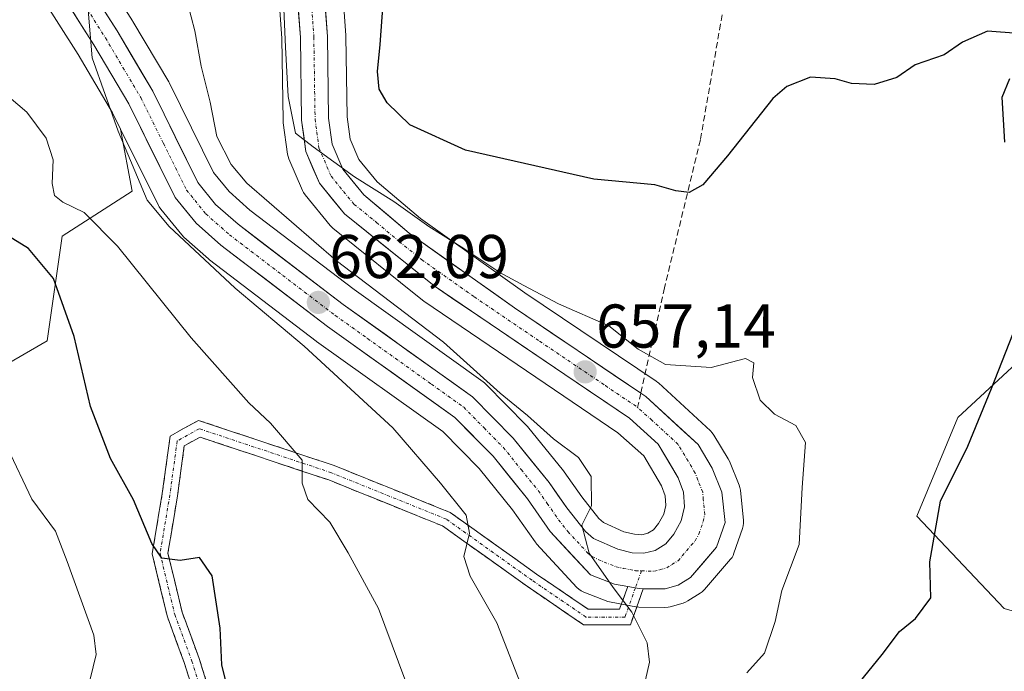
# Model space of a CAD drawing. Units: metres. Extents: x 590211 to 593647, y 4742903 to 4745262.
# Drawn here: x 591659 to 591819, y 4744823 to 4744928 of the extents above; entities that cross this region are included whole.
import ezdxf
from ezdxf.enums import TextEntityAlignment as Align

# ---------------------------------------------------------------- set-up
doc = ezdxf.new("R2010")
doc.units = ezdxf.units.M
doc.header["$MEASUREMENT"] = 0
doc.linetypes.add('TRAZO_Y_PUNTO', pattern=[1, 0.5, -0.25, 0, -0.25])
doc.linetypes.add('TRAZOSX2', pattern=[1.5, 1, -0.5])
for name, color, linetype, lineweight in [('Arbolado forestal CxS', 92, 'Continuous', 0), ('Camino', 19, 'TRAZOSX2', 0), ('Camino Cxs', 19, 'Continuous', 0), ('Camino eje', 19, 'TRAZO_Y_PUNTO', 0), ('Carretera de calzada única', 19, 'Continuous', 13), ('Carretera de calzada única Cxs', 19, 'Continuous', 13), ('Carretera de calzada única eje', 19, 'TRAZO_Y_PUNTO', 0), ('Carátula', 7, 'Continuous', 5), ('Curva de nivel maestra', 36, 'Continuous', 30), ('Curva de nivel normal', 36, 'Continuous', 0), ('Núcleo urbano CxS', 19, 'Continuous', 0), ('Punto de cota en terreno', 7, 'Continuous', 0), ('Rótulo de punto de cota en terreno', 19, 'Continuous', 0), ('Senda', 19, 'TRAZOSX2', 0)]:
    doc.layers.add(name, color=color, linetype=linetype, lineweight=lineweight)
doc.styles.add('Arial', font='txt', dxfattribs={"height": 0.2})

# ---------------------------------------------------------------- blocks, each defined once
blk = doc.blocks.new('*U169')
at = {"layer": 'Arbolado forestal CxS', "color": 92, "linetype": 'Continuous', "lineweight": 0}
for points in [[(591700.6875, 4744939.1097, 654.4609), (591701.6717, 4744925.3715, 654.8372), (591701.8603, 4744912.0477, 655.2181), (591701.8881, 4744911.6807, 655.2482), (591702.5881, 4744906.6007, 655.8097), (591702.6691, 4744906.2089, 655.9609), (591702.8013, 4744905.8315, 656.0941), (591705.0013, 4744900.6815, 657.386), (591705.1621, 4744900.3601, 657.4667), (591705.4367, 4744899.9621, 657.5371), (591709.5093, 4744894.9769, 658.2627), (591709.9159, 4744894.5721, 658.3007), (591724.4901, 4744882.8523, 659.0028), (591724.6857, 4744882.7075, 659.0165), (591745.8983, 4744868.3159, 658.312), (591756.1783, 4744861.3707, 657.9924), (591760.3617, 4744857.6073, 658.0421), (591763.2289, 4744852.7581, 657.929), (591763.8373, 4744851.1049, 658.1134), (591763.9459, 4744849.5499, 658.2788), (591763.6223, 4744848.1559, 658.4231), (591762.7687, 4744846.6123, 658.6082), (591761.9291, 4744845.6211, 658.7857), (591761.0475, 4744845.0649, 658.9221), (591760.0531, 4744844.8177, 659.024), (591760.0531, 4744844.8177, 659.024), (591758.8811, 4744844.8735, 659.1), (591757.1183, 4744845.2913, 659.1909), (591753.8589, 4744846.7791, 659.4214), (591753.0735, 4744847.4403, 659.466), (591750.2993, 4744850.9403, 659.8666), (591747.4729, 4744855.0033, 660.1862), (591747.3393, 4744855.1807, 660.1942), (591741.5037, 4744862.3697, 660.3796), (591741.3305, 4744862.5623, 660.3761), (591734.7405, 4744869.2723, 660.2576), (591734.5285, 4744869.4683, 660.2507), (591734.3463, 4744869.6095, 660.2528), (591713.4135, 4744884.5929, 661.0979), (591696.4865, 4744897.5089, 662.3777), (591693.1021, 4744900.5039, 661.963), (591690.5911, 4744903.5905, 661.8094), (591683.4309, 4744918.1165, 662.4227), (591683.3303, 4744918.3035, 662.4457), (591677.5225, 4744928.1269, 663.9472), (591677.4735, 4744928.2069, 663.9465), (591671.4035, 4744937.7769, 664.1571)], [(591651.6899, 4744869.3959, 680.422), (591663.6231, 4744876.2678, 675.976), (591666.0533, 4744893.2753, 672.968), (591677.3925, 4744900.5653, 665.8266), (591675.5265, 4744910.645, 665.1731), (591681.6601, 4744898.2219, 664.9116), (591681.7521, 4744898.0501, 664.9129), (591682.0227, 4744897.6571, 664.8778), (591685.4373, 4744893.4595, 665.536), (591685.7611, 4744893.1241, 665.5345), (591689.7811, 4744889.5641, 665.2366), (591689.8417, 4744889.5119, 665.2327), (591689.9499, 4744889.4255, 665.2229), (591707.2299, 4744876.2355, 664.2424), (591707.3057, 4744876.1793, 664.2385), (591727.7733, 4744861.5513, 663.0077), (591733.6801, 4744855.5395, 662.6417), (591739.1001, 4744848.8567, 662.2861), (591742.7265, 4744843.6381, 662.0859), (591742.8919, 4744843.4217, 662.0967), (591742.9891, 4744843.3115, 662.0948), (591749.5191, 4744836.2615, 660.8797), (591749.8511, 4744835.9533, 660.8283), (591750.2257, 4744835.6987, 660.7705), (591750.6345, 4744835.5035, 660.7073), (591754.5543, 4744833.9823, 660.216), (591755.0715, 4744833.8389, 660.16), (591759.0803, 4744833.1073, 659.7117), (591759.5745, 4744833.0603, 659.6538), (591763.8023, 4744833.0103, 658.9423), (591764.3411, 4744833.0557, 658.7967), (591764.6443, 4744833.1255, 658.7195), (591766.7443, 4744833.7255, 658.2523), (591767.1361, 4744833.8675, 658.1823), (591767.5043, 4744834.0625, 658.1329), (591769.5143, 4744835.3125, 657.7298), (591769.8585, 4744835.5619, 657.6581), (591770.2029, 4744835.9021, 657.5978), (591774.4423, 4744840.8249, 656.864), (591774.6785, 4744841.1193, 656.8174), (591774.8647, 4744841.4475, 656.7924), (591774.9961, 4744841.8011, 656.7901), (591776.3791, 4744845.8403, 656.8222), (591776.4881, 4744846.2541, 656.8453), (591776.5373, 4744846.6791, 656.8912), (591776.5253, 4744847.1069, 656.9582), (591776.0353, 4744852.0369, 657.6078), (591775.9611, 4744852.4655, 657.6605), (591775.8255, 4744852.8791, 657.6281), (591774.2455, 4744856.7291, 657.5137), (591774.0569, 4744857.1093, 657.5337), (591771.7455, 4744860.9787, 657.3821), (591771.4683, 4744861.3685, 657.349), (591771.2009, 4744861.6483, 657.339), (591762.7309, 4744869.4383, 656.7148), (591762.6285, 4744869.5283, 656.6921), (591762.3797, 4744869.7159, 656.6517), (591741.0983, 4744884.0965, 655.957), (591724.1415, 4744896.1321, 655.5552), (591717.1101, 4744902.0903, 655.1382), (591714.1427, 4744905.7279, 654.2551), (591712.7475, 4744908.9971, 653.5645), (591712.2469, 4744912.6473, 652.3031), (591712.0497, 4744925.7055, 651.711), (591712.0425, 4744925.8729, 651.7244), (591711.0225, 4744940.2129, 652.1083)], [(591828.1213, 4744879.4415, 645.0819), (591811.2933, 4744863.8317, 649.9824), (591804.6423, 4744847.7999, 649.9485), (591818.8001, 4744832.8529, 646.8957), (591840.1151, 4744826.5971, 644.5819)]]:
    blk.add_polyline3d(points, dxfattribs=at)
blk = doc.blocks.new('*U173')
at = {"layer": 'Núcleo urbano CxS', "color": 19, "linetype": 'Continuous', "lineweight": 0}
for points in [[(591671.4035, 4744937.7769, 664.1571), (591677.4735, 4744928.2069, 663.9465), (591677.5225, 4744928.1269, 663.9472), (591683.3303, 4744918.3035, 662.4457), (591683.4309, 4744918.1165, 662.4227), (591690.5911, 4744903.5905, 661.8094), (591693.1021, 4744900.5039, 661.963), (591696.4865, 4744897.5089, 662.3777), (591713.4135, 4744884.5929, 661.0979), (591734.3463, 4744869.6095, 660.2528), (591734.5285, 4744869.4683, 660.2507), (591734.7405, 4744869.2723, 660.2576), (591741.3305, 4744862.5623, 660.3761), (591741.5037, 4744862.3697, 660.3796), (591747.3393, 4744855.1807, 660.1942), (591747.4729, 4744855.0033, 660.1862), (591750.2993, 4744850.9403, 659.8666), (591753.0735, 4744847.4403, 659.466), (591753.8589, 4744846.7791, 659.4214), (591757.1183, 4744845.2913, 659.1909), (591758.8811, 4744844.8735, 659.1), (591760.0531, 4744844.8177, 659.024), (591761.0475, 4744845.0649, 658.9221), (591761.9291, 4744845.6211, 658.7857), (591762.7687, 4744846.6123, 658.6082), (591763.6223, 4744848.1559, 658.4231), (591763.9459, 4744849.5499, 658.2788), (591763.8373, 4744851.1049, 658.1134), (591763.2289, 4744852.7581, 657.929), (591760.3617, 4744857.6073, 658.0421), (591756.1783, 4744861.3707, 657.9924), (591745.8983, 4744868.3159, 658.312), (591724.6857, 4744882.7075, 659.0165), (591724.4901, 4744882.8523, 659.0028), (591709.9159, 4744894.5721, 658.3007), (591709.5093, 4744894.9769, 658.2627), (591705.4367, 4744899.9621, 657.5371), (591705.1621, 4744900.3601, 657.4667), (591705.0013, 4744900.6815, 657.386), (591702.8013, 4744905.8315, 656.0941), (591702.6691, 4744906.2089, 655.9609), (591702.5881, 4744906.6007, 655.8097), (591701.8881, 4744911.6807, 655.2482), (591701.8603, 4744912.0477, 655.2181), (591701.6717, 4744925.3715, 654.8372), (591700.6875, 4744939.1097, 654.4609)], [(591711.0225, 4744940.2129, 652.1083), (591712.0425, 4744925.8729, 651.7244), (591712.0497, 4744925.7055, 651.711), (591712.2469, 4744912.6473, 652.3031), (591712.7475, 4744908.9971, 653.5645), (591714.1427, 4744905.7279, 654.2551), (591717.1101, 4744902.0903, 655.1382), (591724.1415, 4744896.1321, 655.5552), (591741.0983, 4744884.0965, 655.957), (591762.3797, 4744869.7159, 656.6517), (591762.6285, 4744869.5283, 656.6921), (591762.7309, 4744869.4383, 656.7148), (591771.2009, 4744861.6483, 657.339), (591771.4683, 4744861.3685, 657.349), (591771.7455, 4744860.9787, 657.3821), (591774.0569, 4744857.1093, 657.5337), (591774.2455, 4744856.7291, 657.5137), (591775.8255, 4744852.8791, 657.6281), (591775.9611, 4744852.4655, 657.6605), (591776.0353, 4744852.0369, 657.6078), (591776.5253, 4744847.1069, 656.9582), (591776.5373, 4744846.6791, 656.8912), (591776.4881, 4744846.2541, 656.8453), (591776.3791, 4744845.8403, 656.8222), (591774.9961, 4744841.8011, 656.7901), (591774.8647, 4744841.4475, 656.7924), (591774.6785, 4744841.1193, 656.8174), (591774.4423, 4744840.8249, 656.864), (591770.2029, 4744835.9021, 657.5978), (591769.8585, 4744835.5619, 657.6581), (591769.5143, 4744835.3125, 657.7298), (591767.5043, 4744834.0625, 658.1329), (591767.1361, 4744833.8675, 658.1823), (591766.7443, 4744833.7255, 658.2523), (591764.6443, 4744833.1255, 658.7195), (591764.3411, 4744833.0557, 658.7967), (591763.8023, 4744833.0103, 658.9423), (591763.8023, 4744833.0103, 658.9423), (591759.5745, 4744833.0603, 659.6538), (591759.0803, 4744833.1073, 659.7117), (591755.0715, 4744833.8389, 660.16), (591754.5543, 4744833.9823, 660.216), (591750.6345, 4744835.5035, 660.7073), (591750.2257, 4744835.6987, 660.7705), (591749.8511, 4744835.9533, 660.8283), (591749.5191, 4744836.2615, 660.8797), (591742.9891, 4744843.3115, 662.0948), (591742.8919, 4744843.4217, 662.0967), (591742.7265, 4744843.6381, 662.0859), (591739.1001, 4744848.8567, 662.2861), (591733.6801, 4744855.5395, 662.6417), (591727.7733, 4744861.5513, 663.0077), (591707.3057, 4744876.1793, 664.2385), (591707.2299, 4744876.2355, 664.2424), (591689.9499, 4744889.4255, 665.2229), (591689.8417, 4744889.5119, 665.2327), (591689.7811, 4744889.5641, 665.2366), (591685.7611, 4744893.1241, 665.5345), (591685.4373, 4744893.4595, 665.536), (591682.0227, 4744897.6571, 664.8778), (591681.7521, 4744898.0501, 664.9129), (591681.6601, 4744898.2219, 664.9116), (591675.5265, 4744910.645, 665.1731), (591674.2201, 4744913.2907, 665.6424), (591668.6313, 4744922.7433, 666.2796), (591662.7253, 4744932.0623, 666.2035)]]:
    blk.add_polyline3d(points, dxfattribs=at)
blk = doc.blocks.new('5PATER')
at = {"layer": 'Carátula', "linetype": 'Continuous', "lineweight": 5}
h = blk.add_hatch(color=250, dxfattribs=at)
edge = h.paths.add_edge_path()
edge.add_ellipse((0, 0.01), major_axis=(-1.33, -1.34), ratio=0.999422, start_angle=0, end_angle=360)

msp = doc.modelspace()

# ---------------------------------------------------------------- linework, layer by layer
at = {"layer": 'Arbolado forestal CxS', "color": 92, "linetype": 'Continuous', "lineweight": 0}
for points in [[(591616.0807, 4744984.4877, 669.7694), (591621.0719, 4744978.9514, 669.5417), (591621.1959, 4744978.8217, 669.5473), (591641.5287, 4744958.8151, 669.2818), (591644.7641, 4744955.632, 668.9639), (591654.1525, 4744944.2302, 667.5705), (591660.3675, 4744935.4088, 666.4832), (591662.7253, 4744932.0623, 666.2035), (591668.6313, 4744922.7433, 666.2796), (591674.2201, 4744913.2907, 665.6424), (591675.5265, 4744910.645, 665.1731)], [(591654.1525, 4744944.2302, 667.5705), (591660.3675, 4744935.4088, 666.4832), (591662.7253, 4744932.0623, 666.2035), (591668.6313, 4744922.7433, 666.2796), (591674.2201, 4744913.2907, 665.6424), (591675.5265, 4744910.645, 665.1731), (591677.3925, 4744900.5653, 665.8266), (591666.0533, 4744893.2753, 672.968), (591663.6231, 4744876.2678, 675.976), (591651.6899, 4744869.3959, 680.422)], [(591675.5265, 4744910.645, 665.1731), (591681.6601, 4744898.2219, 664.9116), (591681.7521, 4744898.0501, 664.9129), (591682.0227, 4744897.6571, 664.8778), (591685.4373, 4744893.4595, 665.536), (591685.7611, 4744893.1241, 665.5345), (591689.7811, 4744889.5641, 665.2366), (591689.8417, 4744889.5119, 665.2327), (591689.9499, 4744889.4255, 665.2229), (591707.2299, 4744876.2355, 664.2424), (591707.3057, 4744876.1793, 664.2385), (591727.7733, 4744861.5513, 663.0077), (591733.6801, 4744855.5395, 662.6417), (591739.1001, 4744848.8567, 662.2861), (591742.7265, 4744843.6381, 662.0859), (591742.8919, 4744843.4217, 662.0967), (591742.9891, 4744843.3115, 662.0948), (591749.5191, 4744836.2615, 660.8797), (591749.8511, 4744835.9533, 660.8283), (591750.2257, 4744835.6987, 660.7705), (591750.6345, 4744835.5035, 660.7073), (591754.5543, 4744833.9823, 660.216), (591755.0715, 4744833.8389, 660.16), (591759.0803, 4744833.1073, 659.7117), (591759.5745, 4744833.0603, 659.6538), (591763.8023, 4744833.0103, 658.9423), (591764.3411, 4744833.0557, 658.7967), (591764.6443, 4744833.1255, 658.7195), (591766.7443, 4744833.7255, 658.2523), (591767.1361, 4744833.8675, 658.1823), (591767.5043, 4744834.0625, 658.1329), (591769.5143, 4744835.3125, 657.7298), (591769.8585, 4744835.5619, 657.6581), (591770.2029, 4744835.9021, 657.5978), (591774.4423, 4744840.8249, 656.864), (591774.6785, 4744841.1193, 656.8174), (591774.8647, 4744841.4475, 656.7924), (591774.9961, 4744841.8011, 656.7901), (591776.3791, 4744845.8403, 656.8222), (591776.4881, 4744846.2541, 656.8453), (591776.5373, 4744846.6791, 656.8912), (591776.5253, 4744847.1069, 656.9582), (591776.0353, 4744852.0369, 657.6078), (591775.9611, 4744852.4655, 657.6605), (591775.8255, 4744852.8791, 657.6281), (591774.2455, 4744856.7291, 657.5137), (591774.0569, 4744857.1093, 657.5337), (591771.7455, 4744860.9787, 657.3821), (591771.4683, 4744861.3685, 657.349), (591771.2009, 4744861.6483, 657.339), (591762.7309, 4744869.4383, 656.7148), (591762.6285, 4744869.5283, 656.6921), (591762.3797, 4744869.7159, 656.6517), (591741.0983, 4744884.0965, 655.957), (591724.1415, 4744896.1321, 655.5552), (591717.1101, 4744902.0903, 655.1382), (591714.1427, 4744905.7279, 654.2551), (591712.7475, 4744908.9971, 653.5645), (591712.2469, 4744912.6473, 652.3031), (591712.0497, 4744925.7055, 651.711), (591712.0425, 4744925.8729, 651.7244), (591711.0225, 4744940.2129, 652.1083)], [(591671.4035, 4744937.7769, 664.1571), (591677.4735, 4744928.2069, 663.9465), (591677.5225, 4744928.1269, 663.9472), (591683.3303, 4744918.3035, 662.4457), (591683.4309, 4744918.1165, 662.4227), (591690.5911, 4744903.5905, 661.8094), (591693.1021, 4744900.5039, 661.963), (591696.4865, 4744897.5089, 662.3777), (591713.4135, 4744884.5929, 661.0979), (591734.3463, 4744869.6095, 660.2528), (591734.5285, 4744869.4683, 660.2507), (591734.7405, 4744869.2723, 660.2576), (591741.3305, 4744862.5623, 660.3761), (591741.5037, 4744862.3697, 660.3796), (591747.3393, 4744855.1807, 660.1942), (591747.4729, 4744855.0033, 660.1862), (591750.2993, 4744850.9403, 659.8666), (591753.0735, 4744847.4403, 659.466), (591753.8589, 4744846.7791, 659.4214), (591757.1183, 4744845.2913, 659.1909), (591758.8811, 4744844.8735, 659.1), (591760.0531, 4744844.8177, 659.024), (591761.0475, 4744845.0649, 658.9221), (591761.9291, 4744845.6211, 658.7857), (591762.7687, 4744846.6123, 658.6082), (591763.6223, 4744848.1559, 658.4231), (591763.9459, 4744849.5499, 658.2788), (591763.8373, 4744851.1049, 658.1134), (591763.2289, 4744852.7581, 657.929), (591760.3617, 4744857.6073, 658.0421), (591756.1783, 4744861.3707, 657.9924), (591745.8983, 4744868.3159, 658.312), (591724.6857, 4744882.7075, 659.0165), (591724.4901, 4744882.8523, 659.0028), (591709.9159, 4744894.5721, 658.3007), (591709.5093, 4744894.9769, 658.2627), (591705.4367, 4744899.9621, 657.5371), (591705.1621, 4744900.3601, 657.4667), (591705.0013, 4744900.6815, 657.386), (591702.8013, 4744905.8315, 656.0941), (591702.6691, 4744906.2089, 655.9609), (591702.5881, 4744906.6007, 655.8097), (591701.8881, 4744911.6807, 655.2482), (591701.8603, 4744912.0477, 655.2181), (591701.6717, 4744925.3715, 654.8372), (591700.6875, 4744939.1097, 654.4609)], [(591675.5265, 4744910.645, 665.1731), (591677.3925, 4744900.5653, 665.8266), (591666.0533, 4744893.2753, 672.968), (591663.6231, 4744876.2678, 675.976), (591651.6899, 4744869.3959, 680.422), (591630.7079, 4744866.9287, 691.9945), (591610.0559, 4744866.3474, 702.8726)], [(591675.5265, 4744910.645, 665.1731), (591677.3925, 4744900.5653, 665.8266), (591666.0533, 4744893.2753, 672.968), (591663.6231, 4744876.2678, 675.976), (591651.6899, 4744869.3959, 680.422), (591630.7079, 4744866.9287, 691.9945), (591610.0559, 4744866.3474, 702.8726)], [(591840.1151, 4744826.5971, 644.5819), (591818.8001, 4744832.8529, 646.8957), (591804.6423, 4744847.7999, 649.9485), (591811.2933, 4744863.8317, 649.9824), (591828.1213, 4744879.4415, 645.0819)], [(591828.1213, 4744879.4415, 645.0819), (591811.2933, 4744863.8317, 649.9824), (591804.6423, 4744847.7999, 649.9485), (591818.8001, 4744832.8529, 646.8957), (591840.1151, 4744826.5971, 644.5819)], [(591828.1213, 4744879.4415, 645.0819), (591811.2933, 4744863.8317, 649.9824), (591804.6423, 4744847.7999, 649.9485), (591818.8001, 4744832.8529, 646.8957), (591840.1151, 4744826.5971, 644.5819)]]:
    msp.add_polyline3d(points, dxfattribs=at)
at = {"layer": 'Camino', "color": 19, "linetype": 'TRAZOSX2', "lineweight": 0}
for points in [[(591685.0973, 4744783.0357), (591684.0573, 4744783.7291), (591689.4839, 4744791.8691), (591690.9911, 4744798.6511), (591690.9911, 4744807.4529), (591685.8973, 4744823.9097), (591683.1053, 4744831.4883), (591680.6477, 4744841.7285), (591682.2739, 4744851.4855), (591683.5465, 4744860.8183), (591688.1459, 4744863.3737), (591710.1359, 4744856.0437), (591728.9627, 4744848.4329), (591742.9629, 4744838.4327), (591751.3643, 4744832.7045), (591756.4457, 4744832.7045), (591757.7559, 4744836.3985)], [(591760.2857, 4744836.0521), (591758.2117, 4744830.2045), (591750.5931, 4744830.2045), (591741.5321, 4744836.3825), (591727.7509, 4744846.2263), (591709.2713, 4744853.6967), (591688.3987, 4744860.6543), (591685.8545, 4744859.2407), (591684.7459, 4744851.1111), (591683.1971, 4744841.8183), (591685.5019, 4744832.2147), (591688.2659, 4744824.7119), (591693.4911, 4744807.8309), (591693.4911, 4744798.3767), (591691.8231, 4744790.8709), (591686.1375, 4744782.3423), (591685.0973, 4744783.0357)]]:
    msp.add_lwpolyline(points, dxfattribs=at)
at = {"layer": 'Camino Cxs', "color": 19, "linetype": 'Continuous', "lineweight": 0}
msp.add_lwpolyline([(591757.7559, 4744836.3985), (591759.6101, 4744836.0601), (591760.2857, 4744836.0521)], dxfattribs=at)
msp.add_polyline3d([(591687.1707, 4744819.7955, 675.9075), (591685.8973, 4744823.9097, 676.2242), (591684.5013, 4744827.699, 676.1719), (591683.1053, 4744831.4883, 676.0015), (591682.2861, 4744834.9017, 675.6683), (591681.4669, 4744838.3151, 675.2235), (591680.6477, 4744841.7285, 675.1032), (591681.4608, 4744846.607, 674.2339), (591682.2739, 4744851.4855, 673.5046), (591682.9102, 4744856.1519, 672.9661), (591683.5465, 4744860.8183, 672.8708), (591685.8462, 4744862.096, 672.7537), (591688.1459, 4744863.3737, 672.6908), (591692.5439, 4744861.9077, 672.0635), (591696.9419, 4744860.4417, 670.9852), (591701.3399, 4744858.9757, 670.3289), (591705.7379, 4744857.5097, 669.1369), (591710.1359, 4744856.0437, 668.3968), (591713.9012, 4744854.5215, 667.9592), (591717.6666, 4744852.9993, 667.2313), (591721.4319, 4744851.4772, 666.3606), (591725.1973, 4744849.955, 665.8216), (591728.9627, 4744848.4329, 665.4013), (591732.4627, 4744845.9328, 664.6891), (591735.9628, 4744843.4328, 664.3536), (591739.4628, 4744840.9327, 663.3288), (591742.9629, 4744838.4327, 662.7956), (591745.7633, 4744836.5233, 662.0265), (591748.5638, 4744834.6139, 661.3638), (591751.3643, 4744832.7045, 660.8279), (591753.905, 4744832.7045, 660.4444), (591756.4457, 4744832.7045, 660.0695), (591757.7559, 4744836.3985, 659.7107), (591757.7559, 4744836.3985, 659.7107), (591759.6101, 4744836.0601, 659.5611), (591760.2857, 4744836.0521, 659.4991), (591759.2487, 4744833.1283, 659.754), (591758.2117, 4744830.2045, 659.9771), (591754.4024, 4744830.2045, 660.4622), (591750.5931, 4744830.2045, 661.0114), (591747.5727, 4744832.2638, 661.6065), (591744.5524, 4744834.3231, 662.2794), (591741.5321, 4744836.3825, 663.0359), (591738.0868, 4744838.8434, 663.6231), (591734.6415, 4744841.3044, 664.3537), (591731.1962, 4744843.7653, 664.8958), (591727.7509, 4744846.2263, 665.5403), (591723.131, 4744848.0939, 666.4773), (591718.5111, 4744849.9615, 667.1726), (591713.8912, 4744851.8291, 668.1871), (591709.2713, 4744853.6967, 669.0987), (591705.0967, 4744855.0882, 669.5999), (591700.9222, 4744856.4797, 670.5309), (591696.7477, 4744857.8712, 671.3491), (591692.5732, 4744859.2627, 671.9258), (591688.3987, 4744860.6543, 672.4797), (591685.8545, 4744859.2407, 672.5971), (591685.3002, 4744855.1759, 672.8611), (591684.7459, 4744851.1111, 673.3765), (591683.9715, 4744846.4647, 674.0902), (591683.1971, 4744841.8183, 674.7565), (591684.3495, 4744837.0165, 675.4287), (591685.5019, 4744832.2147, 675.9609), (591686.8839, 4744828.4633, 675.919), (591688.2659, 4744824.7119, 675.7275), (591689.5722, 4744820.4916, 675.446)], dxfattribs=at)
at = {"layer": 'Camino eje', "color": 19, "linetype": 'TRAZO_Y_PUNTO', "lineweight": 0}
for points in [[(591759.0016, 4744836.1712), (591757.3287, 4744831.4545), (591750.9787, 4744831.4545), (591742.2475, 4744837.4077), (591728.3567, 4744847.3295), (591709.7037, 4744854.8703), (591688.2723, 4744862.0139), (591684.7005, 4744860.0295), (591683.5099, 4744851.2983), (591681.9223, 4744841.7733), (591684.3035, 4744831.8515), (591687.0817, 4744824.3107), (591692.2411, 4744807.6419), (591692.2411, 4744798.5139), (591690.6535, 4744791.3701), (591685.0973, 4744783.0357)], [(591759.9801, 4744838.9301), (591759.0016, 4744836.1712)]]:
    msp.add_lwpolyline(points, dxfattribs=at)
at = {"layer": 'Carretera de calzada única', "color": 19, "linetype": 'Continuous', "lineweight": 13}
for points in [[(591662.5901, 4745041.2501), (591663.5601, 4745033.5301), (591664.8301, 4745027.5501), (591669.7101, 4745017.2401), (591674.3701, 4745009.3801), (591687.1001, 4744989.6601), (591698.4301, 4744972.0601), (591702.1901, 4744964.1801), (591704.7701, 4744955.7401), (591706.7301, 4744947.9201), (591708.0301, 4744940.0001), (591709.0501, 4744925.6601), (591709.2501, 4744912.4201), (591709.8301, 4744908.1901), (591711.5501, 4744904.1601), (591714.9601, 4744899.9801), (591722.3001, 4744893.7601), (591739.3901, 4744881.6301), (591759.8789, 4744867.785)], [(591757.7559, 4744836.3985), (591755.6101, 4744836.7901), (591751.7201, 4744838.3001), (591745.1901, 4744845.3501), (591741.5001, 4744850.6601), (591735.9201, 4744857.5401), (591729.7301, 4744863.8401), (591709.0501, 4744878.6201), (591691.7701, 4744891.8101), (591687.7501, 4744895.3701), (591684.3501, 4744899.5501), (591676.8601, 4744914.7201), (591671.1901, 4744924.3101), (591665.2201, 4744933.7301), (591656.5401, 4744946.0501)], [(591668.8701, 4744936.1701), (591674.9401, 4744926.6001), (591680.7401, 4744916.7901), (591688.0501, 4744901.9601), (591690.9301, 4744898.4201), (591694.5801, 4744895.1901), (591711.6301, 4744882.1801), (591732.6001, 4744867.1701), (591739.1901, 4744860.4601), (591745.0101, 4744853.2901), (591747.8901, 4744849.1501), (591750.9101, 4744845.3401), (591752.2401, 4744844.2201), (591756.1401, 4744842.4401), (591758.4601, 4744841.8901), (591760.3501, 4744841.8001), (591762.2401, 4744842.2701), (591763.9201, 4744843.3301), (591765.2501, 4744844.9001), (591766.4501, 4744847.0701), (591766.9701, 4744849.3101), (591766.8001, 4744851.7401), (591765.9501, 4744854.0501), (591762.7101, 4744859.5301), (591758.0301, 4744863.7401), (591747.5801, 4744870.8001), (591726.3701, 4744885.1901), (591711.8201, 4744896.8901), (591707.7601, 4744901.8601), (591705.5601, 4744907.0101), (591704.8601, 4744912.0901), (591704.6701, 4744925.5001), (591703.6701, 4744939.4601)], [(591759.8789, 4744867.785), (591760.7001, 4744867.2301), (591769.1701, 4744859.4401), (591771.4701, 4744855.5901), (591773.0501, 4744851.7401), (591773.5401, 4744846.8101), (591772.1601, 4744842.7701), (591767.9301, 4744837.8601), (591765.9201, 4744836.6101), (591763.8201, 4744836.0101), (591760.2857, 4744836.0521)]]:
    msp.add_lwpolyline(points, dxfattribs=at)
at = {"layer": 'Carretera de calzada única Cxs', "color": 19, "linetype": 'Continuous', "lineweight": 13}
msp.add_lwpolyline([(591757.7559, 4744836.3985), (591759.6101, 4744836.0601), (591760.2857, 4744836.0521)], dxfattribs=at)
for points in [[(591708.7101, 4744930.4401, 653.686), (591709.0501, 4744925.6601, 654.0164), (591709.1167, 4744921.2467, 654.1452), (591709.1834, 4744916.8334, 654.0077), (591709.2501, 4744912.4201, 653.8642), (591709.8301, 4744908.1901, 654.2425), (591711.5501, 4744904.1601, 654.8759), (591713.2551, 4744902.0701, 654.8167), (591714.9601, 4744899.9801, 655.05), (591718.6301, 4744896.8701, 655.2716), (591722.3001, 4744893.7601, 655.8132), (591725.7181, 4744891.3341, 655.8997), (591729.1361, 4744888.9081, 655.9617), (591732.5541, 4744886.4821, 655.9392), (591735.9721, 4744884.0561, 656.0211), (591739.3901, 4744881.6301, 656.0272), (591742.9417, 4744879.2301, 656.3155), (591746.4934, 4744876.8301, 656.2956), (591750.0451, 4744874.4301, 656.6547), (591753.5967, 4744872.0301, 656.7191), (591757.1484, 4744869.6301, 656.8415), (591760.7001, 4744867.2301, 656.6023), (591763.5234, 4744864.6334, 656.9924), (591766.3467, 4744862.0367, 657.2137), (591769.1701, 4744859.4401, 657.5151), (591771.4701, 4744855.5901, 657.8696), (591773.0501, 4744851.7401, 657.9705), (591773.5401, 4744846.8101, 658.2078), (591772.1601, 4744842.7701, 658.4444), (591770.0451, 4744840.3151, 658.7226), (591767.9301, 4744837.8601, 658.956), (591765.9201, 4744836.6101, 659.1008), (591763.8201, 4744836.0101, 659.2443), (591760.2857, 4744836.0521, 659.5103), (591760.2857, 4744836.0521, 659.5103), (591759.6101, 4744836.0601, 659.5611), (591757.7559, 4744836.3985, 659.7124), (591755.6101, 4744836.7901, 659.8875), (591751.7201, 4744838.3001, 660.0673), (591748.4551, 4744841.8251, 660.4278), (591745.1901, 4744845.3501, 660.6145), (591743.3451, 4744848.0051, 660.6314), (591741.5001, 4744850.6601, 660.598), (591738.7101, 4744854.1001, 660.6713), (591735.9201, 4744857.5401, 660.7667), (591732.8251, 4744860.6901, 660.976), (591729.7301, 4744863.8401, 660.9961), (591726.2834, 4744866.3034, 661.2568), (591722.8367, 4744868.7667, 661.2597), (591719.3901, 4744871.2301, 661.8002), (591715.9434, 4744873.6934, 661.5617), (591712.4967, 4744876.1567, 662.1588), (591709.0501, 4744878.6201, 662.0896), (591705.5941, 4744881.2581, 662.4868), (591702.1381, 4744883.8961, 662.4084), (591698.6821, 4744886.5341, 662.9074), (591695.2261, 4744889.1721, 662.9506), (591691.7701, 4744891.8101, 663.2565), (591689.7601, 4744893.5901, 663.2609), (591687.7501, 4744895.3701, 663.3876), (591686.0501, 4744897.4601, 663.5134), (591684.3501, 4744899.5501, 663.5856), (591682.4776, 4744903.3426, 663.6668), (591680.6051, 4744907.1351, 664.2245), (591678.7326, 4744910.9276, 664.5039), (591676.8601, 4744914.7201, 664.2979), (591674.9701, 4744917.9167, 665.0214), (591673.0801, 4744921.1134, 665.3043), (591671.1901, 4744924.3101, 665.1236), (591669.2001, 4744927.4501, 665.4461), (591667.2101, 4744930.5901, 665.5397)], [(591672.9167, 4744929.7901, 664.6617), (591674.9401, 4744926.6001, 664.5711), (591676.8734, 4744923.3301, 664.3861), (591678.8067, 4744920.0601, 664.0343), (591680.7401, 4744916.7901, 663.8632), (591682.5676, 4744913.0826, 663.4412), (591684.3951, 4744909.3751, 662.9845), (591686.2226, 4744905.6676, 662.9527), (591688.0501, 4744901.9601, 662.7711), (591690.9301, 4744898.4201, 662.8649), (591694.5801, 4744895.1901, 662.4715), (591697.9901, 4744892.5881, 662.4266), (591701.4001, 4744889.9861, 662.2695), (591704.8101, 4744887.3841, 662.173), (591708.2201, 4744884.7821, 661.8146), (591711.6301, 4744882.1801, 661.7132), (591715.1251, 4744879.6784, 661.3739), (591718.6201, 4744877.1767, 661.2957), (591722.1151, 4744874.6751, 661.1288), (591725.6101, 4744872.1734, 661.0169), (591729.1051, 4744869.6717, 660.7939), (591732.6001, 4744867.1701, 660.6053), (591735.8951, 4744863.8151, 660.5932), (591739.1901, 4744860.4601, 660.424), (591742.1001, 4744856.8751, 660.3962), (591745.0101, 4744853.2901, 660.2985), (591746.4501, 4744851.2201, 660.2043), (591747.8901, 4744849.1501, 660.0956), (591750.9101, 4744845.3401, 659.9257), (591752.2401, 4744844.2201, 659.7861), (591756.1401, 4744842.4401, 659.3784), (591758.4601, 4744841.8901, 659.1745), (591760.3501, 4744841.8001, 658.9815), (591762.2401, 4744842.2701, 658.7647), (591763.9201, 4744843.3301, 658.5531), (591765.2501, 4744844.9001, 658.3518), (591766.4501, 4744847.0701, 658.0386), (591766.9701, 4744849.3101, 657.8616), (591766.8001, 4744851.7401, 657.711), (591765.9501, 4744854.0501, 657.6351), (591764.3301, 4744856.7901, 657.6116), (591762.7101, 4744859.5301, 657.424), (591760.3701, 4744861.6351, 657.452), (591758.0301, 4744863.7401, 657.3242), (591754.5467, 4744866.0934, 657.3505), (591751.0634, 4744868.4467, 657.1975), (591747.5801, 4744870.8001, 657.2202), (591744.0451, 4744873.1984, 657.0599), (591740.5101, 4744875.5967, 657.0081), (591736.9751, 4744877.9951, 656.8137), (591733.4401, 4744880.3934, 656.7184), (591729.9051, 4744882.7917, 656.7187), (591726.3701, 4744885.1901, 656.4496), (591722.7326, 4744888.1151, 656.3297), (591719.0951, 4744891.0401, 656.3113), (591715.4576, 4744893.9651, 656.0271), (591711.8201, 4744896.8901, 655.9397), (591709.7901, 4744899.3751, 655.852), (591707.7601, 4744901.8601, 655.6093), (591706.6601, 4744904.4351, 655.1689), (591705.5601, 4744907.0101, 655.2247), (591705.2101, 4744909.5501, 655.0408), (591704.8601, 4744912.0901, 654.875), (591704.7967, 4744916.5601, 654.7461), (591704.7334, 4744921.0301, 654.8224), (591704.6701, 4744925.5001, 654.7512), (591704.3367, 4744930.1534, 654.424)]]:
    msp.add_polyline3d(points, dxfattribs=at)
at = {"layer": 'Carretera de calzada única eje', "color": 19, "linetype": 'TRAZO_Y_PUNTO', "lineweight": 0}
for points in [[(591706.3601, 4744932.5601), (591706.8601, 4744925.5801), (591707.0601, 4744912.2501), (591707.3401, 4744910.1401), (591707.6901, 4744907.6001), (591708.5601, 4744905.5801), (591709.6501, 4744903.0101), (591711.6801, 4744900.5201), (591713.3901, 4744898.4301), (591717.0301, 4744895.5101), (591720.7001, 4744892.4001), (591724.3301, 4744889.4701), (591732.8801, 4744883.4101), (591743.4801, 4744876.2101), (591754.1401, 4744869.0101), (591759.3601, 4744865.4801)], [(591670.0801, 4744930.1601), (591673.0601, 4744925.4501), (591675.9001, 4744920.6601), (591678.8001, 4744915.7501), (591682.4501, 4744908.3401), (591686.2001, 4744900.7501), (591689.3401, 4744896.8901), (591693.1701, 4744893.5001), (591701.8101, 4744886.9001), (591710.3401, 4744880.4001), (591715.5801, 4744876.6501), (591725.9201, 4744869.2601), (591731.1601, 4744865.5001), (591734.4601, 4744862.1501), (591737.5601, 4744859.0001), (591740.4701, 4744855.4101), (591743.2501, 4744851.9701), (591744.7001, 4744849.9001), (591746.5401, 4744847.2501), (591748.0501, 4744845.3401), (591751.3101, 4744841.8201), (591751.9801, 4744841.2601), (591753.9301, 4744840.3701), (591755.8801, 4744839.6101), (591757.0301, 4744839.3401), (591759.0301, 4744838.9701), (591759.9801, 4744838.9301)], [(591759.9801, 4744838.9301), (591762.0801, 4744838.9001), (591763.0301, 4744839.1401), (591764.0801, 4744839.4401), (591764.9201, 4744839.9701), (591765.9201, 4744840.5901), (591766.5901, 4744841.3801), (591768.7001, 4744843.8301), (591769.3101, 4744844.9201), (591769.9901, 4744846.9401), (591770.2501, 4744848.0601), (591770.0101, 4744850.5201), (591769.9201, 4744851.7401), (591769.1301, 4744853.6601), (591768.7101, 4744854.8201), (591767.5601, 4744856.7401), (591765.9401, 4744859.4801), (591761.7001, 4744863.3801), (591759.3601, 4744865.4801)]]:
    msp.add_lwpolyline(points, dxfattribs=at)
at = {"layer": 'Curva de nivel maestra', "color": 36, "linetype": 'Continuous', "lineweight": 30}
for points in [[(591821.1, 4744926.18, 650), (591816.11, 4744926.52, 650), (591812.06, 4744924.74, 650), (591809.06, 4744922.71, 650), (591804.4, 4744921.09, 650), (591801.4, 4744919, 650), (591797.73, 4744917.89, 650), (591794.06, 4744918.03, 650), (591791.4, 4744918.82, 650), (591787.4, 4744919.05, 650), (591783.59, 4744917.55, 650), (591781.28, 4744915.63, 650), (591773.95, 4744906.32, 650), (591769.95, 4744901.62, 650), (591767.73, 4744900.33, 650), (591765.59, 4744900.62, 650), (591762.16, 4744901.61, 650), (591752.26, 4744902.5, 650), (591731.47, 4744907.24, 650), (591722.4, 4744911.32, 650), (591718.75, 4744914.91, 650), (591717.46, 4744917.13, 650), (591717.16, 4744919.99, 650), (591717.61, 4744924.38, 650), (591718.39, 4744934.76, 650)], [(591818.91, 4744908.51, 650), (591818.51, 4744915.84, 650), (591819.72, 4744918.84, 650)], [(591692.66, 4744820.84, 675), (591691.93, 4744823.68, 675), (591691.69, 4744829.63, 675), (591690.38, 4744838.11, 675), (591688.32, 4744841.1, 675), (591685.16, 4744840.6, 675), (591682.22, 4744841, 675), (591680.56, 4744843.36, 675), (591677.61, 4744850.45, 675), (591673.86, 4744857.16, 675), (591670.62, 4744865.6, 675), (591668.01, 4744877, 675), (591664.61, 4744886.37, 675), (591660.59, 4744891.27, 675), (591653.06, 4744895.89, 675)], [(591793.91, 4744819.04, 650), (591799.02, 4744825.36, 650), (591801.83, 4744829.08, 650), (591804.46, 4744831.19, 650), (591806.91, 4744834.58, 650), (591806.76, 4744840.43, 650), (591808.5, 4744850.27, 650), (591812.91, 4744859.18, 650), (591816.78, 4744868.52, 650), (591820.24, 4744877.35, 650)]]:
    msp.add_polyline3d(points, dxfattribs=at)
at = {"layer": 'Curva de nivel normal', "color": 36, "linetype": 'Continuous', "lineweight": 0}
for points in [[(591742.36, 4744815.52, 665), (591736.56, 4744830.5, 665), (591732.22, 4744838.1, 665), (591731.2, 4744841.27, 665), (591732.12, 4744845.05, 665), (591731.56, 4744848, 665), (591727.39, 4744853.17, 665), (591719.69, 4744862.16, 665), (591705.28, 4744875.39, 665), (591694.08, 4744884.85, 665), (591683.42, 4744894.84, 665), (591679.84, 4744899.13, 665), (591675.15, 4744910.3, 665), (591670.92, 4744922.19, 665), (591670.01, 4744933.25, 665), (591662.81, 4744950.2, 665), (591658.08, 4744958.84, 665)], [(591760.1, 4744818.85, 660), (591761.32, 4744824.12, 660), (591760.91, 4744827.26, 660), (591758.44, 4744832.25, 660), (591755.38, 4744836.24, 660), (591751.52, 4744841.79, 660), (591750.32, 4744846.38, 660), (591751.9, 4744849.52, 660), (591751.82, 4744854.26, 660), (591749.76, 4744857.35, 660), (591745.75, 4744860.37, 660), (591741.5, 4744864.14, 660), (591737.05, 4744867.77, 660), (591727.89, 4744876.08, 660), (591710.47, 4744889.31, 660), (591696, 4744901.87, 660), (591693.45, 4744904.9, 660), (591691.12, 4744909.46, 660), (591690.02, 4744914.99, 660), (591688.61, 4744920.84, 660), (591687.55, 4744926.57, 660), (591686.35, 4744931.13, 660)], [(591777.08, 4744822.39, 655), (591779.96, 4744825.56, 655), (591781.69, 4744830.74, 655), (591782.76, 4744835.77, 655), (591785.55, 4744843.23, 655), (591786.03, 4744852.48, 655), (591786.58, 4744859.79, 655), (591785.01, 4744862.56, 655), (591781.57, 4744864.36, 655), (591779.22, 4744866.67, 655), (591778, 4744870.33, 655), (591778.22, 4744872.69, 655), (591776.86, 4744873.4, 655), (591771.28, 4744871.95, 655), (591763.9, 4744872.44, 655), (591759.45, 4744874.91, 655), (591754.71, 4744878.74, 655), (591746.54, 4744882.3, 655), (591740.93, 4744885.27, 655), (591737.03, 4744887.37, 655), (591731.18, 4744891.24, 655), (591725.5, 4744894.84, 655), (591719.85, 4744898.88, 655), (591713.44, 4744902.92, 655), (591706.74, 4744907.77, 655), (591703.87, 4744909.97, 655), (591702.7, 4744915.95, 655), (591702.28, 4744923.95, 655), (591702, 4744930.14, 655)], [(591656.32, 4744916.78, 670), (591660.29, 4744913.4, 670), (591663.46, 4744909.16, 670), (591664.6, 4744905.68, 670), (591664.41, 4744901.84, 670), (591664.78, 4744899.89, 670), (591666.14, 4744898.76, 670), (591669.63, 4744897.12, 670), (591675.03, 4744891.64, 670), (591686.95, 4744876.74, 670), (591696.34, 4744866.2, 670), (591699.81, 4744862.92, 670), (591704.94, 4744856.89, 670), (591704.96, 4744853.2, 670), (591705.87, 4744850.52, 670), (591709.44, 4744846.85, 670), (591712.41, 4744841.88, 670), (591717.37, 4744832.83, 670), (591722.82, 4744818.16, 670)], [(591670.56, 4744821.34, 680), (591671.57, 4744825.36, 680), (591671.18, 4744828.51, 680), (591666.87, 4744840.49, 680), (591664.95, 4744845.38, 680), (591661.14, 4744850.57, 680), (591657.18, 4744858.91, 680)]]:
    msp.add_polyline3d(points, dxfattribs=at)
at = {"layer": 'Núcleo urbano CxS', "color": 19, "linetype": 'Continuous', "lineweight": 0}
for points in [[(591616.0807, 4744984.4877, 669.7694), (591621.0719, 4744978.9514, 669.5417), (591621.1959, 4744978.8217, 669.5473), (591641.5287, 4744958.8151, 669.2818), (591644.7641, 4744955.632, 668.9639), (591654.1525, 4744944.2302, 667.5705), (591660.3675, 4744935.4088, 666.4832), (591662.7253, 4744932.0623, 666.2035), (591668.6313, 4744922.7433, 666.2796), (591674.2201, 4744913.2907, 665.6424), (591675.5265, 4744910.645, 665.1731)], [(591675.5265, 4744910.645, 665.1731), (591681.6601, 4744898.2219, 664.9116), (591681.7521, 4744898.0501, 664.9129), (591682.0227, 4744897.6571, 664.8778), (591685.4373, 4744893.4595, 665.536), (591685.7611, 4744893.1241, 665.5345), (591689.7811, 4744889.5641, 665.2366), (591689.8417, 4744889.5119, 665.2327), (591689.9499, 4744889.4255, 665.2229), (591707.2299, 4744876.2355, 664.2424), (591707.3057, 4744876.1793, 664.2385), (591727.7733, 4744861.5513, 663.0077), (591733.6801, 4744855.5395, 662.6417), (591739.1001, 4744848.8567, 662.2861), (591742.7265, 4744843.6381, 662.0859), (591742.8919, 4744843.4217, 662.0967), (591742.9891, 4744843.3115, 662.0948), (591749.5191, 4744836.2615, 660.8797), (591749.8511, 4744835.9533, 660.8283), (591750.2257, 4744835.6987, 660.7705), (591750.6345, 4744835.5035, 660.7073), (591754.5543, 4744833.9823, 660.216), (591755.0715, 4744833.8389, 660.16), (591759.0803, 4744833.1073, 659.7117), (591759.5745, 4744833.0603, 659.6538), (591763.8023, 4744833.0103, 658.9423), (591764.3411, 4744833.0557, 658.7967), (591764.6443, 4744833.1255, 658.7195), (591766.7443, 4744833.7255, 658.2523), (591767.1361, 4744833.8675, 658.1823), (591767.5043, 4744834.0625, 658.1329), (591769.5143, 4744835.3125, 657.7298), (591769.8585, 4744835.5619, 657.6581), (591770.2029, 4744835.9021, 657.5978), (591774.4423, 4744840.8249, 656.864), (591774.6785, 4744841.1193, 656.8174), (591774.8647, 4744841.4475, 656.7924), (591774.9961, 4744841.8011, 656.7901), (591776.3791, 4744845.8403, 656.8222), (591776.4881, 4744846.2541, 656.8453), (591776.5373, 4744846.6791, 656.8912), (591776.5253, 4744847.1069, 656.9582), (591776.0353, 4744852.0369, 657.6078), (591775.9611, 4744852.4655, 657.6605), (591775.8255, 4744852.8791, 657.6281), (591774.2455, 4744856.7291, 657.5137), (591774.0569, 4744857.1093, 657.5337), (591771.7455, 4744860.9787, 657.3821), (591771.4683, 4744861.3685, 657.349), (591771.2009, 4744861.6483, 657.339), (591762.7309, 4744869.4383, 656.7148), (591762.6285, 4744869.5283, 656.6921), (591762.3797, 4744869.7159, 656.6517), (591741.0983, 4744884.0965, 655.957), (591724.1415, 4744896.1321, 655.5552), (591717.1101, 4744902.0903, 655.1382), (591714.1427, 4744905.7279, 654.2551), (591712.7475, 4744908.9971, 653.5645), (591712.2469, 4744912.6473, 652.3031), (591712.0497, 4744925.7055, 651.711), (591712.0425, 4744925.8729, 651.7244), (591711.0225, 4744940.2129, 652.1083)], [(591671.4035, 4744937.7769, 664.1571), (591677.4735, 4744928.2069, 663.9465), (591677.5225, 4744928.1269, 663.9472), (591683.3303, 4744918.3035, 662.4457), (591683.4309, 4744918.1165, 662.4227), (591690.5911, 4744903.5905, 661.8094), (591693.1021, 4744900.5039, 661.963), (591696.4865, 4744897.5089, 662.3777), (591713.4135, 4744884.5929, 661.0979), (591734.3463, 4744869.6095, 660.2528), (591734.5285, 4744869.4683, 660.2507), (591734.7405, 4744869.2723, 660.2576), (591741.3305, 4744862.5623, 660.3761), (591741.5037, 4744862.3697, 660.3796), (591747.3393, 4744855.1807, 660.1942), (591747.4729, 4744855.0033, 660.1862), (591750.2993, 4744850.9403, 659.8666), (591753.0735, 4744847.4403, 659.466), (591753.8589, 4744846.7791, 659.4214), (591757.1183, 4744845.2913, 659.1909), (591758.8811, 4744844.8735, 659.1), (591760.0531, 4744844.8177, 659.024), (591761.0475, 4744845.0649, 658.9221), (591761.9291, 4744845.6211, 658.7857), (591762.7687, 4744846.6123, 658.6082), (591763.6223, 4744848.1559, 658.4231), (591763.9459, 4744849.5499, 658.2788), (591763.8373, 4744851.1049, 658.1134), (591763.2289, 4744852.7581, 657.929), (591760.3617, 4744857.6073, 658.0421), (591756.1783, 4744861.3707, 657.9924), (591745.8983, 4744868.3159, 658.312), (591724.6857, 4744882.7075, 659.0165), (591724.4901, 4744882.8523, 659.0028), (591709.9159, 4744894.5721, 658.3007), (591709.5093, 4744894.9769, 658.2627), (591705.4367, 4744899.9621, 657.5371), (591705.1621, 4744900.3601, 657.4667), (591705.0013, 4744900.6815, 657.386), (591702.8013, 4744905.8315, 656.0941), (591702.6691, 4744906.2089, 655.9609), (591702.5881, 4744906.6007, 655.8097), (591701.8881, 4744911.6807, 655.2482), (591701.8603, 4744912.0477, 655.2181), (591701.6717, 4744925.3715, 654.8372), (591700.6875, 4744939.1097, 654.4609)]]:
    msp.add_polyline3d(points, dxfattribs=at)
at = {"layer": 'Senda', "color": 19, "linetype": 'TRAZOSX2', "lineweight": 0}
for points in [[(591931.1141, 4745239.4082), (591930.4589, 4745234.9733), (591922.5213, 4745225.0513), (591913.2609, 4745211.8221), (591894.7401, 4745184.0409), (591880.1879, 4745172.1345), (591876.2191, 4745167.9177), (591850.5151, 4745143.8751), (591822.7339, 4745122.4439), (591813.2089, 4745110.5375), (591798.9213, 4745090.6939), (591783.0463, 4745060.5313), (591783.8401, 4745036.7187), (591779.8713, 4744993.8561), (591775.9025, 4744945.4373), (591769.5525, 4744908.9247), (591763.7317, 4744884.9005), (591759.8789, 4744867.785)], [(591759.8789, 4744867.785), (591759.3601, 4744865.4801)]]:
    msp.add_lwpolyline(points, dxfattribs=at)

# ---------------------------------------------------------------- block references
at = {"layer": 'Arbolado forestal CxS', "color": 92, "linetype": 'Continuous', "lineweight": 0}
msp.add_blockref('*U169', (0, 0), dxfattribs=at)
at = {"layer": 'Núcleo urbano CxS', "color": 19, "linetype": 'Continuous', "lineweight": 0}
msp.add_blockref('*U173', (0, 0), dxfattribs=at)
at = {"layer": 'Punto de cota en terreno', "linetype": 'Continuous', "lineweight": 0}
for p in [(591707.59, 4744882.51, 662.0944), (591750.86, 4744871.23, 657.1387)]:
    msp.add_blockref('5PATER', p, dxfattribs=at)

# ---------------------------------------------------------------- texts
at = {"layer": 'Rótulo de punto de cota en terreno', "color": 19, "linetype": 'Continuous', "lineweight": 0, "style": 'Arial'}
for s, p in [('662,09', (591709.3539, 4744884.2739)), ('657,14', (591752.6239, 4744872.9939))]:
    msp.add_text(s, height=7, dxfattribs=at).set_placement(p, align=Align.BOTTOM_LEFT)

doc.saveas('drawing.dxf')
